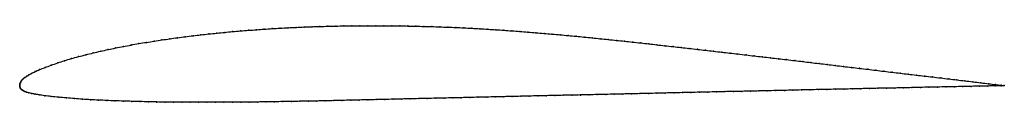
# Model space of a CAD drawing. Units: metres. Extents: x 0 to 1, y -0.02 to 0.06.
import ezdxf

# ---------------------------------------------------------------- set-up
doc = ezdxf.new("R2010")
doc.units = ezdxf.units.M

msp = doc.modelspace()

# ---------------------------------------------------------------- linework, layer by layer
at = {"color": 1}
msp.add_open_spline([(1, -0.0002), (0.9992, -0.0001), (0.9935, 0.0006), (0.9843, 0.0018), (0.9763, 0.0027), (0.9681, 0.0037), (0.9601, 0.0047), (0.9519, 0.0057), (0.9436, 0.0066), (0.9354, 0.0076), (0.9272, 0.0086), (0.9189, 0.0096), (0.9107, 0.0105), (0.9024, 0.0115), (0.8942, 0.0124), (0.886, 0.0134), (0.8778, 0.0144), (0.8695, 0.0154), (0.8613, 0.0164), (0.853, 0.0174), (0.8448, 0.0183), (0.8366, 0.0193), (0.8283, 0.0203), (0.8201, 0.0213), (0.8118, 0.0223), (0.8036, 0.0233), (0.7954, 0.0243), (0.7872, 0.0252), (0.7789, 0.0262), (0.7707, 0.0272), (0.7625, 0.0281), (0.7542, 0.0291), (0.746, 0.03), (0.7377, 0.031), (0.7295, 0.032), (0.7212, 0.0329), (0.713, 0.0338), (0.7048, 0.0348), (0.6965, 0.0357), (0.6883, 0.0367), (0.68, 0.0376), (0.6718, 0.0386), (0.6636, 0.0395), (0.6553, 0.0404), (0.6471, 0.0413), (0.6389, 0.0423), (0.6307, 0.0432), (0.6224, 0.0441), (0.6142, 0.045), (0.606, 0.0458), (0.5978, 0.0467), (0.5896, 0.0475), (0.5815, 0.0484), (0.5733, 0.0492), (0.5651, 0.05), (0.557, 0.0507), (0.5488, 0.0515), (0.5406, 0.0522), (0.5325, 0.0529), (0.5243, 0.0536), (0.5162, 0.0543), (0.508, 0.0549), (0.4998, 0.0555), (0.4917, 0.0561), (0.4836, 0.0566), (0.4754, 0.0571), (0.4673, 0.0576), (0.4592, 0.0581), (0.4511, 0.0585), (0.443, 0.0589), (0.4349, 0.0592), (0.4268, 0.0595), (0.4186, 0.0598), (0.4105, 0.06), (0.4024, 0.0602), (0.3942, 0.0604), (0.3861, 0.0605), (0.378, 0.0606), (0.3699, 0.0607), (0.3617, 0.0607), (0.3536, 0.0607), (0.3455, 0.0607), (0.3374, 0.0606), (0.3293, 0.0605), (0.3211, 0.0603), (0.313, 0.0602), (0.3049, 0.0599), (0.2968, 0.0597), (0.2888, 0.0594), (0.2807, 0.059), (0.2726, 0.0586), (0.2646, 0.0582), (0.2565, 0.0577), (0.2484, 0.0572), (0.2404, 0.0566), (0.2323, 0.056), (0.2243, 0.0554), (0.2162, 0.0547), (0.2082, 0.0539), (0.2001, 0.0531), (0.1921, 0.0523), (0.1841, 0.0514), (0.1761, 0.0505), (0.1682, 0.0495), (0.1603, 0.0485), (0.1524, 0.0474), (0.1445, 0.0463), (0.1366, 0.0451), (0.1288, 0.0438), (0.1209, 0.0425), (0.1131, 0.0411), (0.1053, 0.0396), (0.0975, 0.0381), (0.0898, 0.0365), (0.0822, 0.0348), (0.0747, 0.0331), (0.0672, 0.0312), (0.0598, 0.0293), (0.0525, 0.0273), (0.0454, 0.0252), (0.0386, 0.023), (0.0319, 0.0206), (0.0256, 0.0182), (0.0201, 0.016), (0.0156, 0.0141), (0.012, 0.0123), (0.0092, 0.0108), (0.007, 0.0094), (0.0053, 0.0082), (0.0038, 0.0071), (0.0027, 0.006), (0.0018, 0.0049), (0.0012, 0.0038), (0.0006, 0.0028), (0.0003, 0.0018), (0, 0.001), (0, -0.0003), (0, 0.0002), (0, -0.0004), (0.0001, -0.0014), (0.0004, -0.0023), (0.0009, -0.0032), (0.0017, -0.004), (0.0026, -0.0048), (0.0038, -0.0055), (0.0052, -0.0061), (0.007, -0.0068), (0.0091, -0.0074), (0.0118, -0.0081), (0.0151, -0.0088), (0.0195, -0.0095), (0.0252, -0.0104), (0.032, -0.0112), (0.0395, -0.012), (0.0475, -0.0127), (0.0555, -0.0134), (0.0637, -0.014), (0.0718, -0.0145), (0.0801, -0.0149), (0.0885, -0.0153), (0.0969, -0.0156), (0.1054, -0.0159), (0.1138, -0.0162), (0.1223, -0.0164), (0.1308, -0.0166), (0.1393, -0.0168), (0.1478, -0.0169), (0.1562, -0.017), (0.1647, -0.0171), (0.1732, -0.0171), (0.1817, -0.0171), (0.1902, -0.0171), (0.1988, -0.0171), (0.2074, -0.0171), (0.216, -0.017), (0.2246, -0.017), (0.2331, -0.0169), (0.2417, -0.0168), (0.2502, -0.0167), (0.2588, -0.0166), (0.2674, -0.0164), (0.2759, -0.0163), (0.2845, -0.0161), (0.2932, -0.016), (0.3018, -0.0158), (0.3104, -0.0156), (0.319, -0.0154), (0.3276, -0.0152), (0.3362, -0.015), (0.3448, -0.0148), (0.3535, -0.0146), (0.3621, -0.0144), (0.3707, -0.0142), (0.3794, -0.014), (0.388, -0.0138), (0.3966, -0.0136), (0.4053, -0.0134), (0.4139, -0.0132), (0.4226, -0.013), (0.4312, -0.0128), (0.4398, -0.0126), (0.4485, -0.0124), (0.4571, -0.0122), (0.4657, -0.012), (0.4744, -0.0118), (0.483, -0.0116), (0.4916, -0.0114), (0.5003, -0.0112), (0.5089, -0.011), (0.5175, -0.0108), (0.5262, -0.0106), (0.5348, -0.0104), (0.5435, -0.0102), (0.5521, -0.01), (0.5607, -0.0099), (0.5694, -0.0096), (0.578, -0.0095), (0.5866, -0.0093), (0.5953, -0.0091), (0.6039, -0.0089), (0.6126, -0.0087), (0.6212, -0.0085), (0.6298, -0.0083), (0.6385, -0.0081), (0.6471, -0.0079), (0.6557, -0.0077), (0.6644, -0.0075), (0.673, -0.0073), (0.6816, -0.0071), (0.6903, -0.0069), (0.6989, -0.0067), (0.7076, -0.0065), (0.7162, -0.0063), (0.7248, -0.0062), (0.7334, -0.006), (0.7421, -0.0058), (0.7507, -0.0056), (0.7593, -0.0054), (0.768, -0.0052), (0.7766, -0.005), (0.7853, -0.0048), (0.7939, -0.0046), (0.8025, -0.0044), (0.8112, -0.0042), (0.8198, -0.004), (0.8285, -0.0039), (0.8371, -0.0037), (0.8457, -0.0035), (0.8544, -0.0033), (0.863, -0.0031), (0.8716, -0.0029), (0.8803, -0.0027), (0.8889, -0.0026), (0.8975, -0.0024), (0.9062, -0.0022), (0.9148, -0.002), (0.9234, -0.0018), (0.9321, -0.0016), (0.9407, -0.0015), (0.9493, -0.0013), (0.9579, -0.0011), (0.9665, -0.0009), (0.975, -0.0007), (0.9833, -0.0006), (0.9932, -0.0003), (0.9992, -0.0003), (1, -0.0002)], degree=3, knots=[0, 0, 0, 0, 0.007519, 0.011278, 0.015038, 0.018797, 0.022556, 0.026316, 0.030075, 0.033835, 0.037594, 0.041353, 0.045113, 0.048872, 0.052632, 0.056391, 0.06015, 0.06391, 0.067669, 0.071429, 0.075188, 0.078947, 0.082707, 0.086466, 0.090226, 0.093985, 0.097744, 0.101504, 0.105263, 0.109023, 0.112782, 0.116541, 0.120301, 0.12406, 0.12782, 0.131579, 0.135338, 0.139098, 0.142857, 0.146617, 0.150376, 0.154135, 0.157895, 0.161654, 0.165414, 0.169173, 0.172932, 0.176692, 0.180451, 0.184211, 0.18797, 0.191729, 0.195489, 0.199248, 0.203008, 0.206767, 0.210526, 0.214286, 0.218045, 0.221805, 0.225564, 0.229323, 0.233083, 0.236842, 0.240602, 0.244361, 0.24812, 0.25188, 0.255639, 0.259398, 0.263158, 0.266917, 0.270677, 0.274436, 0.278195, 0.281955, 0.285714, 0.289474, 0.293233, 0.296992, 0.300752, 0.304511, 0.308271, 0.31203, 0.315789, 0.319549, 0.323308, 0.327068, 0.330827, 0.334586, 0.338346, 0.342105, 0.345865, 0.349624, 0.353383, 0.357143, 0.360902, 0.364662, 0.368421, 0.37218, 0.37594, 0.379699, 0.383459, 0.387218, 0.390977, 0.394737, 0.398496, 0.402256, 0.406015, 0.409774, 0.413534, 0.417293, 0.421053, 0.424812, 0.428571, 0.432331, 0.43609, 0.43985, 0.443609, 0.447368, 0.451128, 0.454887, 0.458647, 0.462406, 0.466165, 0.469925, 0.473684, 0.477444, 0.481203, 0.484962, 0.488722, 0.492481, 0.496241, 0.5, 0.503759, 0.507519, 0.511278, 0.515038, 0.518797, 0.522556, 0.526316, 0.530075, 0.533835, 0.537594, 0.541353, 0.545113, 0.548872, 0.552632, 0.556391, 0.56015, 0.56391, 0.567669, 0.571429, 0.575188, 0.578947, 0.582707, 0.586466, 0.590226, 0.593985, 0.597744, 0.601504, 0.605263, 0.609023, 0.612782, 0.616541, 0.620301, 0.62406, 0.62782, 0.631579, 0.635338, 0.639098, 0.642857, 0.646617, 0.650376, 0.654135, 0.657895, 0.661654, 0.665414, 0.669173, 0.672932, 0.676692, 0.680451, 0.684211, 0.68797, 0.691729, 0.695489, 0.699248, 0.703008, 0.706767, 0.710526, 0.714286, 0.718045, 0.721805, 0.725564, 0.729323, 0.733083, 0.736842, 0.740602, 0.744361, 0.74812, 0.75188, 0.755639, 0.759398, 0.763158, 0.766917, 0.770677, 0.774436, 0.778195, 0.781955, 0.785714, 0.789474, 0.793233, 0.796992, 0.800752, 0.804511, 0.808271, 0.81203, 0.815789, 0.819549, 0.823308, 0.827068, 0.830827, 0.834586, 0.838346, 0.842105, 0.845865, 0.849624, 0.853383, 0.857143, 0.860902, 0.864662, 0.868421, 0.87218, 0.87594, 0.879699, 0.883459, 0.887218, 0.890977, 0.894737, 0.898496, 0.902256, 0.906015, 0.909774, 0.913534, 0.917293, 0.921053, 0.924812, 0.928571, 0.932331, 0.93609, 0.93985, 0.943609, 0.947368, 0.951128, 0.954887, 0.958647, 0.962406, 0.966165, 0.969925, 0.973684, 0.977444, 0.981203, 0.984962, 0.988722, 0.992481, 1, 1, 1, 1], dxfattribs=at)
for p in [(0.313, 0.0602), (0.3211, 0.0603), (0.3293, 0.0605), (0.3374, 0.0606), (0.3455, 0.0607), (0.3536, 0.0607), (0.3617, 0.0607), (0.3699, 0.0607), (0.378, 0.0606), (0.3861, 0.0605), (0.3942, 0.0604), (0.4024, 0.0602), (0.4105, 0.06), (0.1762, 0.0505), (0.1841, 0.0514), (0.1921, 0.0523), (0.2001, 0.0531), (0.2082, 0.0539), (0.2162, 0.0547), (0.2243, 0.0554), (0.2323, 0.056), (0.2404, 0.0566), (0.2484, 0.0572), (0.2565, 0.0577), (0.2646, 0.0582), (0.2726, 0.0586), (0.2807, 0.059), (0.2888, 0.0593), (0.2969, 0.0597), (0.3049, 0.0599), (0.4186, 0.0598), (0.4268, 0.0595), (0.4349, 0.0592), (0.443, 0.0589), (0.4511, 0.0585), (0.4592, 0.0581), (0.4673, 0.0576), (0.4754, 0.0571), (0.4836, 0.0566), (0.4917, 0.0561), (0.4999, 0.0555), (0.508, 0.0549), (0.5162, 0.0542), (0.5243, 0.0536), (0.5325, 0.0529), (0.5406, 0.0522), (0.5488, 0.0515), (0.557, 0.0507), (0.1131, 0.0411), (0.1209, 0.0425), (0.1288, 0.0438), (0.1366, 0.0451), (0.1445, 0.0463), (0.1524, 0.0474), (0.1603, 0.0485), (0.1682, 0.0495), (0.5651, 0.05), (0.5733, 0.0492), (0.5815, 0.0484), (0.5896, 0.0475), (0.5978, 0.0467), (0.606, 0.0458), (0.6142, 0.0449), (0.6224, 0.0441), (0.6307, 0.0432), (0.6389, 0.0423), (0.6471, 0.0413), (0.6553, 0.0404), (0.0672, 0.0312), (0.0747, 0.0331), (0.0823, 0.0348), (0.0898, 0.0365), (0.0975, 0.0381), (0.1053, 0.0396), (0.6636, 0.0395), (0.6718, 0.0386), (0.6801, 0.0376), (0.6883, 0.0367), (0.6965, 0.0357), (0.7048, 0.0348), (0.713, 0.0338), (0.7212, 0.0329), (0.7295, 0.0319), (0.7377, 0.031), (0.746, 0.03), (0.032, 0.0206), (0.0386, 0.0229), (0.0454, 0.0251), (0.0525, 0.0273), (0.0598, 0.0293), (0.7542, 0.0291), (0.7625, 0.0281), (0.7707, 0.0272), (0.7789, 0.0262), (0.7872, 0.0252), (0.7954, 0.0243), (0.8036, 0.0233), (0.8118, 0.0223), (0.8201, 0.0213), (0.8283, 0.0203), (0.0093, 0.0108), (0.0121, 0.0123), (0.0157, 0.0141), (0.0202, 0.0161), (0.0257, 0.0183), (0.8366, 0.0193), (0.8448, 0.0183), (0.853, 0.0174), (0.8613, 0.0164), (0.8695, 0.0154), (0.8778, 0.0144), (0.886, 0.0134), (0.8942, 0.0124), (0.9024, 0.0115), (0.9107, 0.0105), (0, 0), (0, 0), (0.0001, 0.0009), (0.0003, 0.0018), (0.0007, 0.0028), (0.0012, 0.0038), (0.0019, 0.0049), (0.0028, 0.006), (0.0039, 0.0071), (0.0053, 0.0082), (0.0071, 0.0095), (0.9189, 0.0096), (0.9272, 0.0086), (0.9354, 0.0076), (0.9436, 0.0066), (0.9519, 0.0057), (0.96, 0.0047), (0.9681, 0.0037), (0.9762, 0.0027), (0.9841, 0.0018), (0.9911, 0.0009), (0.9969, 0.0002), (0, -0.0004), (0.0001, -0.0014), (0.0004, -0.0023), (0.0009, -0.0032), (0.0017, -0.004), (0.0027, -0.0048), (0.0039, -0.0055), (0.0053, -0.0061), (0.007, -0.0068), (0.0092, -0.0074), (0.0119, -0.0081), (0.0153, -0.0088), (0.0197, -0.0095), (0.5607, -0.0098), (0.5694, -0.0097), (0.578, -0.0095), (0.5866, -0.0093), (0.5953, -0.0091), (0.6039, -0.0089), (0.6126, -0.0087), (0.6212, -0.0085), (0.6298, -0.0083), (0.6385, -0.0081), (0.6471, -0.0079), (0.6557, -0.0077), (0.6644, -0.0075), (0.673, -0.0073), (0.6816, -0.0071), (0.6903, -0.0069), (0.6989, -0.0067), (0.7076, -0.0065), (0.7162, -0.0063), (0.7248, -0.0062), (0.7334, -0.006), (0.7421, -0.0058), (0.7507, -0.0056), (0.7593, -0.0054), (0.768, -0.0052), (0.7766, -0.005), (0.7853, -0.0048), (0.7939, -0.0046), (0.8025, -0.0044), (0.8112, -0.0042), (0.8198, -0.004), (0.8285, -0.0039), (0.8371, -0.0037), (0.8457, -0.0035), (0.8544, -0.0033), (0.863, -0.0031), (0.8716, -0.0029), (0.8803, -0.0027), (0.8889, -0.0026), (0.8975, -0.0024), (0.9062, -0.0022), (0.9148, -0.002), (0.9234, -0.0018), (0.9321, -0.0016), (0.9407, -0.0015), (0.9493, -0.0013), (0.9579, -0.0011), (0.9665, -0.0009), (0.9749, -0.0007), (0.9831, -0.0006), (0.9906, -0.0004), (0.9967, -0.0003), (1, -0.0002), (1, -0.0002), (0.0254, -0.0104), (0.0321, -0.0112), (0.0396, -0.012), (0.0475, -0.0127), (0.0556, -0.0134), (0.0637, -0.014), (0.0718, -0.0145), (0.0801, -0.0149), (0.0885, -0.0153), (0.0969, -0.0156), (0.1054, -0.0159), (0.1138, -0.0162), (0.1223, -0.0164), (0.1308, -0.0166), (0.1393, -0.0168), (0.1478, -0.0169), (0.1562, -0.017), (0.1647, -0.0171), (0.1732, -0.0171), (0.1817, -0.0171), (0.1902, -0.0171), (0.1988, -0.0171), (0.2074, -0.0171), (0.216, -0.017), (0.2246, -0.017), (0.2331, -0.0169), (0.2417, -0.0168), (0.2502, -0.0167), (0.2588, -0.0166), (0.2674, -0.0164), (0.2759, -0.0163), (0.2846, -0.0161), (0.2932, -0.016), (0.3018, -0.0158), (0.3104, -0.0156), (0.319, -0.0154), (0.3276, -0.0152), (0.3362, -0.015), (0.3448, -0.0148), (0.3535, -0.0146), (0.3621, -0.0144), (0.3707, -0.0142), (0.3794, -0.014), (0.388, -0.0138), (0.3966, -0.0136), (0.4053, -0.0134), (0.4139, -0.0132), (0.4226, -0.013), (0.4312, -0.0128), (0.4398, -0.0126), (0.4485, -0.0124), (0.4571, -0.0122), (0.4657, -0.012), (0.4744, -0.0118), (0.483, -0.0116), (0.4916, -0.0114), (0.5003, -0.0112), (0.5089, -0.011), (0.5175, -0.0108), (0.5262, -0.0106), (0.5348, -0.0104), (0.5435, -0.0102), (0.5521, -0.01)]:
    msp.add_point(p)

doc.saveas('drawing.dxf')
